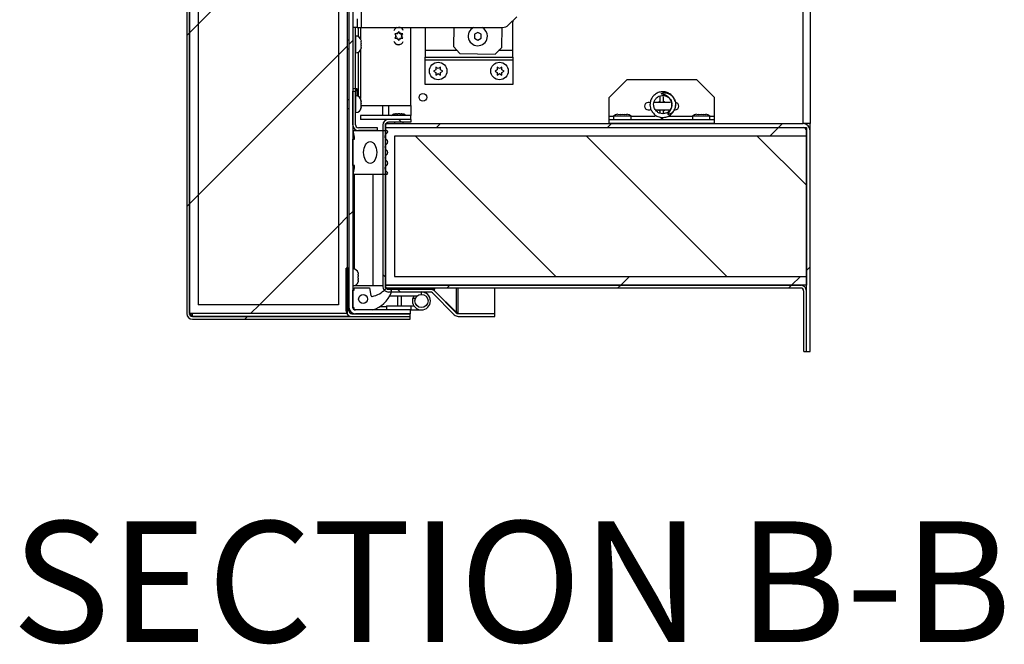
# Model space of a CAD drawing. Units: inches. Extents: x 0.1 to 10.8, y 0.2 to 8.4.
# Drawn here: x 4.8 to 5.8, y 5 to 5.7 of the extents above; entities that cross this region are included whole.
import ezdxf

# ---------------------------------------------------------------- set-up
doc = ezdxf.new("R2010")
doc.units = ezdxf.units.IN
doc.header["$MEASUREMENT"] = 0
doc.layers.add('FORMAT', color=7, linetype='Continuous')
doc.styles.add('SLDTEXTSTYLE0', font='TXT', dxfattribs={"width": 0.605})

msp = doc.modelspace()

# ---------------------------------------------------------------- hatches: boundary and pattern name
at = {"linetype": 'Continuous', "lineweight": 18}
h = msp.add_hatch(dxfattribs=at)
h.set_pattern_fill('ANSI31', style=0)
edge = h.paths.add_edge_path(flags=0)
edge.add_line((5.2031, 5.3885), (4.9778, 5.3885))
edge.add_arc((4.9778, 5.3915), 0.00305, 180, 270, ccw=False)
edge.add_line((4.9747, 5.3915), (4.9747, 6.4446))
edge.add_arc((4.9778, 6.4446), 0.00305, 90, 180, ccw=False)
edge.add_line((4.9778, 6.4477), (5.1898, 6.4477))
edge.add_arc((5.1898, 6.4463), 0.00134, -90, 90, ccw=False)
edge.add_line((5.1898, 6.445), (5.1419, 6.445))
edge.add_line((5.1419, 6.445), (5.1419, 6.4422))
edge.add_line((5.1419, 6.4422), (5.1898, 6.4422))
edge.add_arc((5.1898, 6.4463), 0.00418, 270, 450)
edge.add_line((5.1898, 6.4505), (4.9778, 6.4505))
edge.add_arc((4.9778, 6.4446), 0.00589, 90, 180)
edge.add_line((4.9719, 6.4446), (4.9719, 5.3915))
edge.add_arc((4.9778, 5.3915), 0.00589, 180, 270)
edge.add_line((4.9778, 5.3857), (5.2031, 5.3857))
edge.add_line((5.2031, 5.3857), (5.2031, 5.3885))
h = msp.add_hatch(dxfattribs=at)
h.set_pattern_fill('ANSI31', style=0)
h.paths.add_polyline_path([(5.1379, 6.4446), (4.9747, 6.4446), (4.9747, 5.3916), (5.1379, 5.3916)], flags=0)
h.paths.add_polyline_path([(4.9838, 6.4355), (5.1289, 6.4355), (5.1289, 5.4007), (4.9838, 5.4007)], flags=0)
h = msp.add_hatch(dxfattribs=at)
h.set_pattern_fill('ANSI31', angle=3e-322, style=0)
edge = h.paths.add_edge_path(flags=0)
edge.add_line((5.1436, 6.4372), (5.1396, 6.4372))
edge.add_line((5.1396, 6.4372), (5.1396, 5.3983))
edge.add_arc((5.1466, 5.3983), 0.00698, 180, 270)
edge.add_line((5.1466, 5.3913), (5.2031, 5.3913))
edge.add_line((5.2031, 5.3913), (5.2031, 5.3953))
edge.add_line((5.2031, 5.3953), (5.1466, 5.3953))
edge.add_arc((5.1466, 5.3983), 0.00305, 180, 270, ccw=False)
edge.add_line((5.1436, 5.3983), (5.1436, 6.4372))
h = msp.add_hatch(dxfattribs=at)
h.set_pattern_fill('ANSI31', style=0)
h.paths.add_polyline_path([(5.1289, 6.4355), (4.9838, 6.4355), (4.9838, 5.4007), (5.1289, 5.4007)], flags=0)
h = msp.add_hatch(dxfattribs=at)
h.set_pattern_fill('ANSI31', angle=90, style=0)
edge = h.paths.add_edge_path(flags=0)
edge.add_line((5.1495, 5.5809), (5.1691, 5.5809))
edge.add_line((5.1691, 5.5809), (5.1691, 5.5837))
edge.add_line((5.1691, 5.5837), (5.1495, 5.5837))
edge.add_arc((5.1495, 5.5868), 0.00305, 180, 270, ccw=False)
edge.add_line((5.1464, 5.5868), (5.1464, 5.6217))
edge.add_line((5.1464, 5.6217), (5.1436, 5.6217))
edge.add_line((5.1436, 5.6217), (5.1436, 5.5868))
edge.add_arc((5.1495, 5.5868), 0.00589, 180, 270)
h = msp.add_hatch(dxfattribs=at)
h.set_pattern_fill('ANSI32', style=0)
edge = h.paths.add_edge_path(flags=0)
edge.add_spline(control_points=[(5.4697, 5.5977), (5.4697, 5.5977), (5.4698, 5.5977), (5.4698, 5.5977), (5.4698, 5.5976), (5.4699, 5.5976), (5.4699, 5.5976), (5.47, 5.5976), (5.4701, 5.5976), (5.4702, 5.5976), (5.4704, 5.5975), (5.4707, 5.5976), (5.4709, 5.5977), (5.4716, 5.5978), (5.4722, 5.5982), (5.4728, 5.5985), (5.4737, 5.5991), (5.4745, 5.5999), (5.4751, 5.6007), (5.4758, 5.6016), (5.4763, 5.6025), (5.4767, 5.6036), (5.4772, 5.6048), (5.4775, 5.6061), (5.4776, 5.6073), (5.4776, 5.608), (5.4776, 5.6087), (5.4775, 5.6093), (5.4773, 5.6106), (5.477, 5.612), (5.4764, 5.6132), (5.4758, 5.6144), (5.475, 5.6156), (5.474, 5.6165), (5.4731, 5.6175), (5.4719, 5.6183), (5.4707, 5.6189), (5.4695, 5.6195), (5.4682, 5.6198), (5.4669, 5.6199), (5.4662, 5.62), (5.4655, 5.6199), (5.4647, 5.6198), (5.4644, 5.6198), (5.464, 5.6197), (5.4637, 5.6196), (5.4635, 5.6195), (5.4634, 5.6194), (5.4632, 5.6193), (5.4631, 5.6193), (5.4631, 5.6193), (5.463, 5.6192), (5.463, 5.6192), (5.4629, 5.6191), (5.4629, 5.6191), (5.4629, 5.6191), (5.4629, 5.619), (5.4629, 5.619), (5.4629, 5.619), (5.4629, 5.619), (5.4629, 5.6189), (5.4629, 5.6189), (5.4629, 5.6189), (5.4629, 5.6189), (5.4629, 5.6189), (5.4629, 5.6188), (5.4629, 5.6188), (5.463, 5.6188), (5.463, 5.6187), (5.4631, 5.6187), (5.4632, 5.6186), (5.4634, 5.6186), (5.4636, 5.6185), (5.4638, 5.6185), (5.464, 5.6184), (5.4641, 5.6184), (5.4649, 5.6182), (5.4656, 5.618), (5.4663, 5.6177), (5.4677, 5.6172), (5.4689, 5.6165), (5.47, 5.6156), (5.4711, 5.6147), (5.472, 5.6136), (5.4726, 5.6124), (5.4732, 5.6113), (5.4736, 5.6101), (5.4737, 5.6089), (5.4739, 5.6077), (5.4738, 5.6065), (5.4736, 5.6053), (5.4734, 5.6041), (5.4729, 5.603), (5.4723, 5.6019), (5.4719, 5.6012), (5.4715, 5.6005), (5.471, 5.5999), (5.4708, 5.5996), (5.4706, 5.5994), (5.4704, 5.5992), (5.4703, 5.599), (5.4702, 5.5989), (5.4701, 5.5987), (5.47, 5.5986), (5.47, 5.5985), (5.4699, 5.5984), (5.4698, 5.5983), (5.4698, 5.5982), (5.4697, 5.5981), (5.4697, 5.5981), (5.4697, 5.598), (5.4697, 5.598), (5.4697, 5.5979), (5.4697, 5.5979), (5.4697, 5.5978), (5.4697, 5.5978), (5.4697, 5.5978), (5.4697, 5.5978), (5.4697, 5.5977), (5.4697, 5.5977), (5.4697, 5.5977)], knot_values=[0, 0, 0, 0, 0.000071, 0.000071, 0.000071, 0.000166, 0.000166, 0.000166, 0.000346, 0.000346, 0.000346, 0.000895, 0.000895, 0.000895, 0.002385, 0.002385, 0.002385, 0.004667, 0.004667, 0.004667, 0.007006, 0.007006, 0.007006, 0.00979, 0.00979, 0.00979, 0.011196, 0.011196, 0.011196, 0.014066, 0.014066, 0.014066, 0.017024, 0.017024, 0.017024, 0.019981, 0.019981, 0.019981, 0.022815, 0.022815, 0.022815, 0.024349, 0.024349, 0.024349, 0.02511, 0.02511, 0.02511, 0.02549, 0.02549, 0.02549, 0.02568, 0.02568, 0.02568, 0.025758, 0.025758, 0.025758, 0.025837, 0.025837, 0.025837, 0.025884, 0.025884, 0.025884, 0.02593, 0.02593, 0.02593, 0.02599, 0.02599, 0.02599, 0.0261, 0.0261, 0.0261, 0.026509, 0.026509, 0.026509, 0.02691, 0.02691, 0.02691, 0.028519, 0.028519, 0.028519, 0.031609, 0.031609, 0.031609, 0.034581, 0.034581, 0.034581, 0.037217, 0.037217, 0.037217, 0.039743, 0.039743, 0.039743, 0.042363, 0.042363, 0.042363, 0.044118, 0.044118, 0.044118, 0.044728, 0.044728, 0.044728, 0.045121, 0.045121, 0.045121, 0.045382, 0.045382, 0.045382, 0.04561, 0.04561, 0.04561, 0.045746, 0.045746, 0.045746, 0.045831, 0.045831, 0.045831, 0.045897, 0.045897, 0.045897, 0.045919, 0.045919, 0.045919, 0.045919], weights=[1, 1, 1, 1, 1, 1, 1, 1, 1, 1, 1, 1, 1, 1, 1, 1, 1, 1, 1, 1, 1, 1, 1, 1, 1, 1, 1, 1, 1, 1, 1, 1, 1, 1, 1, 1, 1, 1, 1, 1, 1, 1, 1, 1, 1, 1, 1, 1, 1, 1, 1, 1, 1, 1, 1, 1, 1, 1, 1, 1, 1, 1, 1, 1, 1, 1, 1, 1, 1, 1, 1, 1, 1, 1, 1, 1, 1, 1, 1, 1, 1, 1, 1, 1, 1, 1, 1, 1, 1, 1, 1, 1, 1, 1, 1, 1, 1, 1, 1, 1, 1, 1, 1, 1, 1, 1, 1, 1, 1, 1, 1, 1, 1, 1, 1, 1, 1, 1, 1, 1, 1], degree=3, periodic=0)
h = msp.add_hatch(dxfattribs=at)
h.set_pattern_fill('ANSI31', style=0)
h.paths.add_polyline_path([(5.2038, 5.5923), (5.2038, 5.5963), (5.1517, 5.5963), (5.1517, 5.5923)], flags=0)
h = msp.add_hatch(dxfattribs=at)
h.set_pattern_fill('ANSI31', angle=90, style=0)
edge = h.paths.add_edge_path(flags=0)
edge.add_line((5.1807, 5.5895), (5.2038, 5.5895))
edge.add_line((5.2038, 5.5895), (5.2038, 5.5923))
edge.add_line((5.2038, 5.5923), (5.1807, 5.5923))
edge.add_arc((5.1807, 5.5864), 0.00589, 90, 180)
edge.add_line((5.1748, 5.5864), (5.1748, 5.4197))
edge.add_arc((5.1807, 5.4197), 0.00589, 180, 270)
edge.add_line((5.1807, 5.4139), (5.2239, 5.4139))
edge.add_arc((5.2239, 5.4108), 0.00305, 45, 90, ccw=False)
edge.add_line((5.226, 5.413), (5.2487, 5.3903))
edge.add_arc((5.2528, 5.3945), 0.00589, 225, 270)
edge.add_line((5.2528, 5.3886), (5.2905, 5.3886))
edge.add_line((5.2905, 5.3886), (5.2905, 5.3915))
edge.add_line((5.2905, 5.3915), (5.2528, 5.3915))
edge.add_arc((5.2528, 5.3945), 0.00305, 225, 270, ccw=False)
edge.add_line((5.2507, 5.3924), (5.2281, 5.415))
edge.add_arc((5.2239, 5.4108), 0.00589, 45, 90)
edge.add_line((5.2239, 5.4167), (5.1807, 5.4167))
edge.add_arc((5.1807, 5.4197), 0.00305, 180, 270, ccw=False)
edge.add_line((5.1776, 5.4197), (5.1776, 5.5864))
edge.add_arc((5.1807, 5.5864), 0.00305, 90, 180, ccw=False)
h = msp.add_hatch(dxfattribs=at)
h.set_pattern_fill('ANSI32', angle=90, style=0)
h.paths.add_polyline_path([(5.5177, 5.588), (5.5177, 5.5918), (5.4089, 5.5918), (5.4089, 5.588)], flags=0)
h = msp.add_hatch(dxfattribs=at)
h.set_pattern_fill('ANSI31', style=0)
edge = h.paths.add_edge_path(flags=0)
edge.add_line((5.1776, 5.588), (5.1776, 5.584))
edge.add_line((5.1776, 5.584), (5.6094, 5.584))
edge.add_arc((5.6094, 5.5806), 0.00348, 0, 90, ccw=False)
edge.add_line((5.6129, 5.5806), (5.6129, 5.3522))
edge.add_line((5.6129, 5.3522), (5.6168, 5.3522))
edge.add_line((5.6168, 5.3522), (5.6168, 5.5806))
edge.add_arc((5.6094, 5.5806), 0.00741, 0, 90)
edge.add_line((5.6094, 5.588), (5.1776, 5.588))
h = msp.add_hatch(dxfattribs=at)
h.set_pattern_fill('ANSI34', style=0)
h.paths.add_polyline_path([(5.6129, 5.575), (5.6129, 5.584), (5.1776, 5.584), (5.1776, 5.4208), (5.6129, 5.4208), (5.6129, 5.4299), (5.1867, 5.4299), (5.1867, 5.575)], flags=0)
h = msp.add_hatch(dxfattribs=at)
h.set_pattern_fill('ANSI34', style=0)
edge = h.paths.add_edge_path(flags=0)
edge.add_line((5.1784, 5.5809), (5.1441, 5.5809))
edge.add_line((5.1441, 5.5809), (5.1453, 5.5741))
edge.add_line((5.1453, 5.5741), (5.1453, 5.5718))
edge.add_line((5.1453, 5.5718), (5.1436, 5.5718))
edge.add_line((5.1436, 5.5718), (5.1436, 5.5446))
edge.add_line((5.1436, 5.5446), (5.1453, 5.5446))
edge.add_line((5.1453, 5.5446), (5.1453, 5.5423))
edge.add_line((5.1453, 5.5423), (5.1441, 5.5355))
edge.add_line((5.1441, 5.5355), (5.1784, 5.5355))
edge.add_arc((5.1784, 5.537), 0.00143, 270, 423.5027)
edge.add_arc((5.1807, 5.5417), 0.00383, 124.367, 243.5027, ccw=False)
edge.add_arc((5.177, 5.5472), 0.00286, 304.367, 415.5393)
edge.add_arc((5.1808, 5.5527), 0.00383, 124.4607, 235.5393, ccw=False)
edge.add_arc((5.177, 5.5582), 0.00286, 304.4607, 415.5393)
edge.add_arc((5.1808, 5.5637), 0.00383, 124.4607, 235.5393, ccw=False)
edge.add_arc((5.177, 5.5692), 0.00286, 304.4607, 415.633)
edge.add_arc((5.1807, 5.5747), 0.00383, 116.4973, 235.633, ccw=False)
edge.add_arc((5.1784, 5.5795), 0.00143, 296.4973, 450)
edge = h.paths.add_edge_path(flags=0)
edge.add_ellipse((5.1617, 5.5582), major_axis=(0, -0.0113), ratio=0.6, start_angle=360, end_angle=360, ccw=False)
h = msp.add_hatch(dxfattribs=at)
h.set_pattern_fill('ANSI31', angle=90, style=0)
h.paths.add_polyline_path([(5.1867, 5.4299), (5.6129, 5.4299), (5.6129, 5.575), (5.1867, 5.575)], flags=0)
h = msp.add_hatch(dxfattribs=at)
h.set_pattern_fill('ANSI31', angle=90, style=0)
edge = h.paths.add_edge_path(flags=0)
edge.add_line((5.1396, 5.3944), (5.1396, 5.4384))
edge.add_line((5.1396, 5.4384), (5.1368, 5.4384))
edge.add_line((5.1368, 5.4384), (5.1368, 5.3944))
edge.add_arc((5.1427, 5.3944), 0.00589, 180, 270)
edge.add_line((5.1427, 5.3885), (5.2031, 5.3885))
edge.add_line((5.2031, 5.3885), (5.2031, 5.3913))
edge.add_line((5.2031, 5.3913), (5.1427, 5.3913))
edge.add_arc((5.1427, 5.3944), 0.00305, 180, 270, ccw=False)
h = msp.add_hatch(dxfattribs=at)
h.set_pattern_fill('ANSI31', angle=3e-322, style=0)
edge = h.paths.add_edge_path(flags=0)
edge.add_line((5.1776, 5.4208), (5.1776, 5.418))
edge.add_line((5.1776, 5.418), (5.607, 5.418))
edge.add_arc((5.607, 5.4149), 0.00305, 0, 90, ccw=False)
edge.add_line((5.6101, 5.4149), (5.6101, 5.3522))
edge.add_line((5.6101, 5.3522), (5.6129, 5.3522))
edge.add_line((5.6129, 5.3522), (5.6129, 5.4149))
edge.add_arc((5.607, 5.4149), 0.00589, 0, 90)
edge.add_line((5.607, 5.4208), (5.1776, 5.4208))
h = msp.add_hatch(dxfattribs=at)
h.set_pattern_fill('ANSI34', angle=90, style=0)
edge = h.paths.add_edge_path(flags=0)
edge.add_line((5.1452, 5.418), (5.1452, 5.4157))
edge.add_line((5.1452, 5.4157), (5.1436, 5.4157))
edge.add_line((5.1436, 5.4157), (5.1436, 5.3975))
edge.add_line((5.1436, 5.3975), (5.1452, 5.3975))
edge.add_line((5.1452, 5.3975), (5.1452, 5.3953))
edge.add_line((5.1452, 5.3953), (5.1645, 5.3953))
edge.add_arc((5.1542, 5.4253), 0.0317, 288.7956, 336.958)
edge.add_arc((5.1801, 5.4143), 0.00363, 336.958, 495.5856)
edge.add_arc((5.1579, 5.4361), 0.0275, 282.4623, 315.5856, ccw=False)
edge.add_arc((5.1635, 5.4104), 0.00113, 190, 282.4623, ccw=False)
edge.add_line((5.1624, 5.4102), (5.1611, 5.418))
edge.add_line((5.1611, 5.418), (5.1452, 5.418))
edge = h.paths.add_edge_path(flags=0)
edge.add_arc((5.1543, 5.4066), 0.00453, 0, 360)

# ---------------------------------------------------------------- linework, layer by layer
at = {"color": 7, "linetype": 'Continuous', "lineweight": 25}
for p, q in [((5.6094, 5.588), (5.6094, 7.329)), ((5.6168, 7.329), (5.6168, 5.588)), ((4.9719, 6.4446), (4.9719, 5.3915)), ((4.9747, 5.3916), (4.9747, 6.4446)), ((4.9747, 6.4446), (4.9747, 5.3915)), ((5.1379, 6.4446), (5.1379, 5.3916)), ((5.1396, 6.4372), (5.1396, 5.3983)), ((5.1436, 6.4372), (5.1436, 5.3983)), ((4.9838, 6.4355), (4.9838, 5.4007)), ((5.1289, 6.4355), (5.1289, 5.4007)), ((5.1527, 5.6875), (5.1527, 6.1227)), ((5.1483, 5.6965), (5.1483, 5.6875)), ((5.3049, 5.6901), (5.3132, 5.6984)), ((5.3093, 5.6945), (5.3093, 5.6934)), ((5.3093, 5.6636), (5.3093, 5.6934)), ((5.1483, 5.6875), (5.1436, 5.6875)), ((5.1464, 5.6245), (5.1464, 5.6875)), ((5.1483, 5.6875), (5.1527, 5.6875)), ((5.1517, 5.6875), (5.1517, 5.6756)), ((5.1527, 5.6875), (5.2985, 5.6875)), ((5.1912, 5.6834), (5.1904, 5.682)), ((5.192, 5.682), (5.1912, 5.6834)), ((5.2038, 5.6069), (5.2038, 5.6875)), ((5.2186, 5.6875), (5.2186, 5.6636)), ((5.2482, 5.6875), (5.2478, 5.6677)), ((5.2978, 5.6667), (5.2982, 5.6875)), ((5.1396, 5.6744), (5.1379, 5.6744)), ((5.1469, 5.6786), (5.1464, 5.6786)), ((5.152, 5.6746), (5.1522, 5.6732)), ((5.1522, 5.6722), (5.1522, 5.6732)), ((5.1871, 5.681), (5.188, 5.6796)), ((5.188, 5.6777), (5.1871, 5.6763)), ((5.1885, 5.6787), (5.188, 5.6796)), ((5.1885, 5.6787), (5.188, 5.6777)), ((5.1899, 5.681), (5.1888, 5.681)), ((5.1899, 5.6763), (5.1888, 5.6763)), ((5.1899, 5.681), (5.1904, 5.682)), ((5.1899, 5.6763), (5.1904, 5.6754)), ((5.1904, 5.6754), (5.1912, 5.6739)), ((5.1912, 5.6739), (5.192, 5.6754)), ((5.1926, 5.681), (5.192, 5.682)), ((5.1926, 5.6763), (5.192, 5.6754)), ((5.1926, 5.681), (5.1937, 5.681)), ((5.1926, 5.6763), (5.1937, 5.6763)), ((5.1939, 5.6787), (5.1945, 5.6796)), ((5.1939, 5.6787), (5.1945, 5.6777)), ((5.1945, 5.6796), (5.1953, 5.681)), ((5.1953, 5.6763), (5.1945, 5.6777)), ((5.273, 5.6824), (5.2696, 5.6804)), ((5.2696, 5.6804), (5.2696, 5.6765)), ((5.2696, 5.6765), (5.273, 5.6745)), ((5.2764, 5.6804), (5.273, 5.6824)), ((5.273, 5.6745), (5.2764, 5.6765)), ((5.2764, 5.6765), (5.2764, 5.6804)), ((5.1379, 5.6653), (5.1396, 5.6653)), ((5.1517, 5.6641), (5.1517, 5.6139)), ((5.152, 5.6722), (5.1522, 5.6708)), ((5.1522, 5.6689), (5.152, 5.6675)), ((5.1522, 5.6666), (5.152, 5.6651)), ((5.1522, 5.6689), (5.1522, 5.6708)), ((5.1522, 5.6666), (5.1522, 5.6675)), ((5.2186, 5.6636), (5.2186, 5.6567)), ((5.2478, 5.6677), (5.2545, 5.6607)), ((5.2908, 5.66), (5.2978, 5.6667)), ((5.3093, 5.6567), (5.3093, 5.6636)), ((5.1464, 5.6612), (5.1469, 5.6612)), ((5.2186, 5.6567), (5.3093, 5.6567)), ((5.2186, 5.6537), (5.2186, 5.6567)), ((5.3093, 5.6537), (5.2186, 5.6537)), ((5.2186, 5.6286), (5.2186, 5.6537)), ((5.2545, 5.6607), (5.2908, 5.66)), ((5.3093, 5.6567), (5.3093, 5.6537)), ((5.3093, 5.6537), (5.3093, 5.6286)), ((5.2297, 5.6437), (5.2273, 5.6424)), ((5.2273, 5.6424), (5.2297, 5.641)), ((5.232, 5.6451), (5.2297, 5.6465)), ((5.2344, 5.6465), (5.232, 5.6451)), ((5.2367, 5.6424), (5.2344, 5.6437)), ((5.2344, 5.641), (5.2367, 5.6424)), ((5.2931, 5.6437), (5.2908, 5.6424)), ((5.2908, 5.6424), (5.2931, 5.641)), ((5.2955, 5.6451), (5.2931, 5.6465)), ((5.2979, 5.6465), (5.2955, 5.6451)), ((5.3002, 5.6424), (5.2979, 5.6437)), ((5.2979, 5.641), (5.3002, 5.6424)), ((5.2297, 5.6383), (5.232, 5.6397)), ((5.232, 5.6397), (5.2344, 5.6383)), ((5.2931, 5.6383), (5.2955, 5.6397)), ((5.2955, 5.6397), (5.2979, 5.6383)), ((5.427, 5.6333), (5.4089, 5.6152)), ((5.4995, 5.6333), (5.427, 5.6333)), ((5.5177, 5.6152), (5.4995, 5.6333)), ((5.1436, 5.6245), (5.1464, 5.6245)), ((5.1436, 5.5868), (5.1436, 5.6217)), ((5.1436, 5.6217), (5.1464, 5.6217)), ((5.1441, 5.6217), (5.1441, 5.6245)), ((5.1464, 5.6245), (5.1464, 5.6217)), ((5.1464, 5.6245), (5.1479, 5.6245)), ((5.1464, 5.5868), (5.1464, 5.6217)), ((5.1479, 5.6245), (5.1479, 5.6167)), ((5.3093, 5.6286), (5.2186, 5.6286)), ((5.1396, 5.6126), (5.1379, 5.6126)), ((5.1469, 5.6168), (5.1464, 5.6168)), ((5.1522, 5.6113), (5.152, 5.612)), ((5.152, 5.612), (5.1522, 5.6104)), ((5.1522, 5.6113), (5.1522, 5.6115)), ((5.4089, 5.5954), (5.4089, 5.6152)), ((5.5177, 5.5954), (5.5177, 5.6152)), ((5.1379, 5.6035), (5.1396, 5.6035)), ((5.152, 5.6078), (5.1522, 5.6071)), ((5.1522, 5.6055), (5.152, 5.6039)), ((5.1522, 5.6108), (5.1522, 5.6113)), ((5.1522, 5.6104), (5.1522, 5.6107)), ((5.1522, 5.6087), (5.1522, 5.6104)), ((5.1522, 5.6055), (5.1522, 5.6071)), ((5.1522, 5.6069), (5.2038, 5.6069)), ((5.1691, 5.6064), (5.1522, 5.6064)), ((5.1522, 5.6054), (5.1522, 5.6048)), ((5.1522, 5.6047), (5.1522, 5.6048)), ((5.1691, 5.6069), (5.1691, 5.6064)), ((5.1748, 5.5964), (5.1748, 5.6069)), ((5.2038, 5.6069), (5.2038, 5.5963)), ((5.4506, 5.6099), (5.4493, 5.6099)), ((5.4493, 5.6023), (5.4508, 5.6023)), ((5.451, 5.6023), (5.4512, 5.6023)), ((5.4724, 5.6099), (5.455, 5.6099)), ((5.4565, 5.6023), (5.472, 5.6023)), ((5.4613, 5.6102), (5.4608, 5.6099)), ((5.4608, 5.6023), (5.4613, 5.602)), ((5.4657, 5.6099), (5.4652, 5.6102)), ((5.4652, 5.602), (5.4657, 5.6023)), ((5.4736, 5.6087), (5.4737, 5.6077)), ((5.4763, 5.6023), (5.4772, 5.6023)), ((5.1464, 5.5994), (5.1469, 5.5994)), ((5.1517, 5.5963), (5.1517, 5.5923)), ((5.2038, 5.5963), (5.1517, 5.5963)), ((5.2038, 5.5923), (5.1517, 5.5923)), ((5.2038, 5.5923), (5.1807, 5.5923)), ((5.1865, 5.598), (5.1879, 5.5981)), ((5.1889, 5.5981), (5.1879, 5.5981)), ((5.1889, 5.598), (5.1903, 5.5981)), ((5.1922, 5.5981), (5.1903, 5.5981)), ((5.1922, 5.5981), (5.1936, 5.598)), ((5.1945, 5.5981), (5.1936, 5.5981)), ((5.1945, 5.5981), (5.1959, 5.598)), ((5.2038, 5.5923), (5.2038, 5.5963)), ((5.2038, 5.5923), (5.2038, 5.5895)), ((5.4089, 5.5918), (5.4089, 5.5954)), ((5.4089, 5.588), (5.4089, 5.5918)), ((5.5177, 5.5918), (5.4089, 5.5918)), ((5.4134, 5.5958), (5.4134, 5.5918)), ((5.4315, 5.5958), (5.4134, 5.5958)), ((5.4177, 5.5976), (5.4201, 5.5979)), ((5.4201, 5.5976), (5.4225, 5.5979)), ((5.4225, 5.5979), (5.4248, 5.5976)), ((5.4248, 5.5979), (5.4272, 5.5976)), ((5.4315, 5.5918), (5.4315, 5.5958)), ((5.495, 5.5958), (5.495, 5.5918)), ((5.5131, 5.5958), (5.495, 5.5958)), ((5.4994, 5.5976), (5.5017, 5.5979)), ((5.5017, 5.5976), (5.5041, 5.5979)), ((5.5041, 5.5979), (5.5064, 5.5976)), ((5.5064, 5.5979), (5.5088, 5.5976)), ((5.5131, 5.5918), (5.5131, 5.5958)), ((5.5177, 5.5918), (5.5177, 5.5954)), ((5.5177, 5.588), (5.5177, 5.5918)), ((5.1441, 5.5809), (5.1441, 5.5842)), ((5.1691, 5.5837), (5.1495, 5.5837)), ((5.1691, 5.5809), (5.1691, 5.5837)), ((5.1748, 5.5864), (5.1748, 5.4197)), ((5.1776, 5.584), (5.1776, 5.588)), ((5.1776, 5.588), (5.6094, 5.588)), ((5.1776, 5.5864), (5.1776, 5.4197)), ((5.1776, 5.4208), (5.1776, 5.584)), ((5.1776, 5.584), (5.6129, 5.584)), ((5.1776, 5.584), (5.6094, 5.584)), ((5.1798, 5.588), (5.1798, 5.5894)), ((5.2038, 5.5895), (5.1807, 5.5895)), ((5.1867, 5.5895), (5.1867, 5.588)), ((5.1958, 5.588), (5.1958, 5.5895)), ((5.5177, 5.588), (5.4089, 5.588)), ((5.6168, 5.588), (5.6094, 5.588)), ((5.6129, 5.588), (5.6129, 5.5871)), ((5.6129, 5.584), (5.6129, 5.575)), ((5.6168, 5.5806), (5.6168, 5.588)), ((5.1436, 5.5446), (5.1436, 5.5718)), ((5.1436, 5.5718), (5.1453, 5.5718)), ((5.1453, 5.5741), (5.1441, 5.5809)), ((5.1441, 5.5809), (5.1784, 5.5809)), ((5.1453, 5.5718), (5.1453, 5.5741)), ((5.1691, 5.5809), (5.1495, 5.5809)), ((5.1867, 5.575), (5.1867, 5.4299)), ((5.6129, 5.575), (5.1867, 5.575)), ((5.6129, 5.3522), (5.6129, 5.5806)), ((5.6129, 5.575), (5.6129, 5.4299)), ((5.6168, 5.3522), (5.6168, 5.5806)), ((5.1453, 5.5446), (5.1436, 5.5446)), ((5.1441, 5.5355), (5.1441, 5.5446)), ((5.1441, 5.5355), (5.1453, 5.5423)), ((5.1453, 5.5423), (5.1453, 5.5446)), ((5.1784, 5.5355), (5.1441, 5.5355)), ((5.1452, 5.5355), (5.1452, 5.4376)), ((5.1645, 5.5355), (5.1645, 5.4204)), ((5.1368, 5.3944), (5.1368, 5.4384)), ((5.1396, 5.4384), (5.1368, 5.4384)), ((5.1396, 5.3944), (5.1396, 5.4384)), ((5.1441, 5.4377), (5.1436, 5.4377)), ((5.1492, 5.4337), (5.1494, 5.4323)), ((5.1492, 5.4314), (5.1494, 5.43)), ((5.1494, 5.4314), (5.1494, 5.4323)), ((5.1494, 5.4281), (5.1494, 5.43)), ((5.1867, 5.4299), (5.6129, 5.4299)), ((5.6129, 5.4299), (5.6129, 5.4208)), ((5.1436, 5.4203), (5.1441, 5.4203)), ((5.1452, 5.4204), (5.1447, 5.4204)), ((5.1645, 5.4204), (5.1452, 5.4204)), ((5.1452, 5.4204), (5.1452, 5.4204)), ((5.1494, 5.4281), (5.1492, 5.4267)), ((5.1494, 5.4257), (5.1492, 5.4243)), ((5.1494, 5.4257), (5.1494, 5.4267)), ((5.1748, 5.4204), (5.1645, 5.4204)), ((5.6129, 5.4208), (5.1776, 5.4208)), ((5.1776, 5.4208), (5.607, 5.4208)), ((5.1776, 5.418), (5.1776, 5.4208)), ((5.1776, 5.4198), (5.1776, 5.4198)), ((5.6101, 5.42), (5.6101, 5.4208)), ((5.1436, 5.3975), (5.1436, 5.4157)), ((5.1436, 5.4157), (5.1452, 5.4157)), ((5.1452, 5.418), (5.1611, 5.418)), ((5.1452, 5.4157), (5.1452, 5.418)), ((5.1611, 5.418), (5.1624, 5.4102)), ((5.1776, 5.418), (5.607, 5.418)), ((5.1807, 5.4179), (5.1807, 5.418)), ((5.1807, 5.4167), (5.2239, 5.4167)), ((5.1807, 5.4139), (5.2239, 5.4139)), ((5.21, 5.4095), (5.1818, 5.4095)), ((5.194, 5.3996), (5.194, 5.4095)), ((5.2239, 5.4167), (5.2281, 5.4167)), ((5.226, 5.4167), (5.226, 5.4163)), ((5.2487, 5.3903), (5.226, 5.413)), ((5.2281, 5.4152), (5.2278, 5.4152)), ((5.2281, 5.4152), (5.2281, 5.4167)), ((5.2507, 5.3929), (5.2281, 5.4152)), ((5.2507, 5.3924), (5.2281, 5.415)), ((5.2905, 5.3916), (5.2905, 5.418)), ((5.6101, 5.3522), (5.6101, 5.4149)), ((5.6129, 5.3522), (5.6129, 5.4149)), ((5.1289, 5.4007), (4.9838, 5.4007)), ((5.1784, 5.3986), (5.1713, 5.3986)), ((5.1784, 5.3996), (5.1784, 5.3953)), ((5.1784, 5.3996), (5.2039, 5.3996)), ((5.2039, 5.3996), (5.2039, 5.3953)), ((5.2039, 5.3996), (5.2068, 5.3996)), ((5.2054, 5.4073), (5.2054, 5.4046)), ((5.2085, 5.4073), (5.2054, 5.4073)), ((5.2058, 5.4018), (5.2054, 5.4018)), ((5.1379, 5.3916), (4.9747, 5.3916)), ((4.9766, 5.389), (4.9778, 5.3888)), ((4.9778, 5.3888), (5.141, 5.3888)), ((4.9778, 5.3885), (5.2031, 5.3885)), ((5.1427, 5.3913), (5.2031, 5.3913)), ((5.1427, 5.3885), (5.2031, 5.3885)), ((5.1452, 5.3975), (5.1436, 5.3975)), ((5.1452, 5.3953), (5.1452, 5.3975)), ((5.1645, 5.3953), (5.1452, 5.3953)), ((5.2031, 5.3953), (5.1466, 5.3953)), ((5.2031, 5.3913), (5.1466, 5.3913)), ((5.2031, 5.3953), (5.2031, 5.3913)), ((5.2031, 5.3953), (5.2039, 5.3953)), ((5.2031, 5.3885), (5.2031, 5.3913)), ((5.2031, 5.3857), (5.2031, 5.3885)), ((5.2039, 5.3953), (5.2147, 5.3953)), ((5.2507, 5.3929), (5.2502, 5.3929)), ((5.2507, 5.3929), (5.2528, 5.3929)), ((5.2528, 5.3916), (5.2528, 5.3929)), ((5.2528, 5.3916), (5.2905, 5.3916)), ((5.2528, 5.3915), (5.2905, 5.3915)), ((5.2528, 5.3886), (5.2905, 5.3886)), ((5.2905, 5.3886), (5.2905, 5.3915)), ((4.9778, 5.3857), (5.2031, 5.3857)), ((5.6101, 5.3522), (5.6129, 5.3522)), ((5.6129, 5.3522), (5.6168, 5.3522))]:
    msp.add_line(p, q, dxfattribs=at)
at = {"color": 8, "linetype": 'Continuous', "lineweight": 25}
for p, q in [((5.3093, 5.6934), (5.3082, 5.6934)), ((5.1495, 5.6779), (5.1495, 5.6875)), ((5.1469, 5.6699), (5.1469, 5.6786)), ((5.1469, 5.6612), (5.1469, 5.6699)), ((5.2518, 5.6636), (5.2186, 5.6636)), ((5.3093, 5.6636), (5.2945, 5.6636)), ((5.1495, 5.6161), (5.1495, 5.6618)), ((5.1469, 5.6033), (5.1469, 5.6168)), ((5.1469, 5.5994), (5.1469, 5.6033)), ((5.1807, 5.6069), (5.1807, 5.5963)), ((5.1784, 5.5919), (5.1784, 5.5923)), ((5.4134, 5.5954), (5.4089, 5.5954)), ((5.4565, 5.5954), (5.4315, 5.5954)), ((5.495, 5.5954), (5.4705, 5.5954)), ((5.5177, 5.5954), (5.5131, 5.5954)), ((5.1784, 5.588), (5.1784, 5.5885)), ((5.1441, 5.429), (5.1441, 5.4377)), ((5.1441, 5.4203), (5.1441, 5.429)), ((5.1898, 5.4095), (5.1898, 5.3996)), ((5.2147, 5.4114), (5.2147, 5.4139)), ((5.2239, 5.4167), (5.2239, 5.418)), ((5.2281, 5.418), (5.2281, 5.4167)), ((5.2507, 5.418), (5.2507, 5.3929)), ((5.2528, 5.3929), (5.2528, 5.418)), ((4.9778, 5.3888), (4.9778, 5.3916))]:
    msp.add_line(p, q, dxfattribs=at)
at = {"color": 7, "linetype": 'Continuous', "lineweight": 25, "flags": 128}
for points in [[(5.4613, 5.6108), (5.4612, 5.6108), (5.4599, 5.6099)], [(5.4599, 5.6023), (5.4612, 5.6014), (5.4613, 5.6014)], [(5.4666, 5.6099), (5.466, 5.6104), (5.4651, 5.6108)], [(5.4652, 5.6014), (5.466, 5.6018), (5.4666, 5.6023)], [(5.4635, 5.5931), (5.4635, 5.5933), (5.4635, 5.5933)], [(5.4643, 5.5933), (5.4642, 5.5933), (5.4635, 5.5931)], [(5.2068, 5.4095), (5.2064, 5.4088), (5.2058, 5.4073)]]:
    msp.add_lwpolyline(points, dxfattribs=at)
at = {"color": 7, "linetype": 'Continuous', "lineweight": 25}
for centre, radius in [((5.232, 5.6424), 0.00907), ((5.2955, 5.6424), 0.00907), ((5.2162, 5.6152), 0.00395), ((5.1543, 5.4066), 0.00453), ((5.2147, 5.4046), 0.0068)]:
    msp.add_circle(centre, radius, dxfattribs=at)
for centre, radius, start, end in [((5.1911, 5.6826), 0.0051, 109.4396, 162.4235), ((5.1912, 5.6787), 0.00871, 72.9004, 110.7445), ((5.1911, 5.6826), 0.0051, 21.2213, 70.5604), ((5.273, 5.6785), 0.00997, 115.8465, 0), ((5.273, 5.6785), 0.00997, 0, 64.1535), ((5.2985, 5.6965), 0.00907, 270, 315), ((5.1469, 5.6733), 0.0053, 14.0602, 90), ((5.1911, 5.6747), 0.0051, 197.5765, 338.7787), ((5.1912, 5.6787), 0.0034, 163.8538, 196.1462), ((5.1912, 5.6787), 0.0034, 103.8538, 136.1462), ((5.1912, 5.6787), 0.0034, 223.8538, 256.1462), ((5.1912, 5.6787), 0.0034, 43.8538, 76.1462), ((5.1912, 5.6787), 0.0034, 283.8538, 316.1462), ((5.1912, 5.6787), 0.0034, 343.8538, 16.1462), ((5.1469, 5.6665), 0.0053, 270, 345.769), ((5.1912, 5.6787), 0.00871, 249.2555, 287.0996), ((5.1469, 5.6115), 0.0053, 0, 90), ((5.1469, 5.6047), 0.0053, 270, 356.6585), ((5.4493, 5.6061), 0.00381, 90, 270), ((5.4772, 5.6061), 0.00381, 270, 90), ((5.1807, 5.5864), 0.00589, 90, 180), ((5.1878, 5.5928), 0.0053, 104.0602, 139.6707), ((5.1946, 5.5928), 0.0053, 40.3293, 75.769), ((5.4206, 5.5848), 0.0132, 102.483, 123.3985), ((5.4243, 5.5848), 0.0132, 56.6015, 77.5925), ((5.5022, 5.5848), 0.0132, 102.483, 123.3985), ((5.5059, 5.5848), 0.0132, 56.6015, 77.5925), ((5.1495, 5.5868), 0.00589, 180, 270), ((5.1495, 5.5868), 0.00305, 180, 270), ((5.1807, 5.5864), 0.00305, 90, 180), ((5.6094, 5.5806), 0.00741, 0, 90), ((5.6094, 5.5806), 0.00348, 0, 90), ((5.1807, 5.5747), 0.00383, 116.4973, 235.633), ((5.1784, 5.5795), 0.00143, 296.4973, 90), ((5.177, 5.5692), 0.00286, 304.4607, 55.633), ((5.1808, 5.5637), 0.00383, 124.4607, 235.5393), ((5.177, 5.5582), 0.00286, 304.4607, 55.5393), ((5.1808, 5.5527), 0.00383, 124.4607, 235.5393), ((5.1807, 5.5417), 0.00383, 124.367, 243.5027), ((5.177, 5.5472), 0.00286, 304.367, 55.5393), ((5.1784, 5.537), 0.00143, 270, 63.5027), ((5.1441, 5.4324), 0.0053, 14.0602, 90), ((5.1441, 5.4256), 0.0053, 270, 345.769), ((5.1807, 5.4197), 0.00589, 180, 270), ((5.1807, 5.4197), 0.00305, 180, 270), ((5.607, 5.4149), 0.00589, 0, 90), ((5.1635, 5.4104), 0.00113, 190, 282.4623), ((5.1579, 5.4361), 0.0275, 282.4623, 315.5856), ((5.1542, 5.4253), 0.0317, 288.7956, 336.958), ((5.1801, 5.4143), 0.00363, 336.958, 135.5856), ((5.2147, 5.4046), 0.00929, 180, 90), ((5.2239, 5.4108), 0.00589, 45, 90), ((5.2239, 5.4108), 0.00305, 45, 90), ((5.607, 5.4149), 0.00305, 0, 90), ((5.1466, 5.3983), 0.00698, 180, 270), ((5.1466, 5.3983), 0.00305, 180, 270), ((4.9778, 5.3915), 0.00589, 180, 270), ((4.9778, 5.3915), 0.00305, 180, 270), ((5.1427, 5.3944), 0.00589, 180, 270), ((5.1427, 5.3944), 0.00305, 180, 270), ((5.2528, 5.3945), 0.00589, 225, 270), ((5.2528, 5.3945), 0.00305, 225, 270)]:
    msp.add_arc(centre, radius, start, end, dxfattribs=at)
msp.add_ellipse((5.4634, 5.5949), major_axis=(0.00177, -0.00069), ratio=0.999418, start_param=4.403314, end_param=5.088033, dxfattribs=at)
msp.add_ellipse((5.1617, 5.5582), major_axis=(0, -0.0113), ratio=0.6, dxfattribs=at)
for points, knots in [([(5.1888, 5.681), (5.1887, 5.681), (5.1881, 5.681), (5.1876, 5.681), (5.1871, 5.681)], [0, 0, 0, 0, 0.212065, 1, 1, 1, 1]), ([(5.1871, 5.6763), (5.1876, 5.6763), (5.1881, 5.6763), (5.1887, 5.6763), (5.1888, 5.6763)], [0, 0, 0, 0, 0.787935, 1, 1, 1, 1]), ([(5.1953, 5.681), (5.1949, 5.681), (5.1943, 5.681), (5.1938, 5.681), (5.1937, 5.681)], [0, 0, 0, 0, 0.787935, 1, 1, 1, 1]), ([(5.1937, 5.6763), (5.1938, 5.6763), (5.1943, 5.6763), (5.1949, 5.6763), (5.1953, 5.6763)], [0, 0, 0, 0, 0.212065, 1, 1, 1, 1]), ([(5.1522, 5.6722), (5.1522, 5.6722), (5.1522, 5.6722), (5.1521, 5.6722), (5.152, 5.6722)], [0, 0, 0, 0, 0.212065, 1, 1, 1, 1]), ([(5.152, 5.6675), (5.1521, 5.6675), (5.1522, 5.6675), (5.1522, 5.6675), (5.1522, 5.6675)], [0, 0, 0, 0, 0.787935, 1, 1, 1, 1]), ([(5.2297, 5.6465), (5.2297, 5.646), (5.2297, 5.6451), (5.2297, 5.6442), (5.2297, 5.6437)], [0, 0, 0, 0, 0.4630154, 1, 1, 1, 1]), ([(5.2344, 5.6437), (5.2344, 5.6442), (5.2344, 5.6451), (5.2344, 5.646), (5.2344, 5.6465)], [0, 0, 0, 0, 0.5369846, 1, 1, 1, 1]), ([(5.2931, 5.6465), (5.2931, 5.646), (5.2931, 5.6451), (5.2931, 5.6442), (5.2931, 5.6437)], [0, 0, 0, 0, 0.4630154, 1, 1, 1, 1]), ([(5.2979, 5.6437), (5.2979, 5.6442), (5.2979, 5.6451), (5.2979, 5.646), (5.2979, 5.6465)], [0, 0, 0, 0, 0.536985, 1, 1, 1, 1]), ([(5.2297, 5.641), (5.2297, 5.6405), (5.2297, 5.6396), (5.2297, 5.6387), (5.2297, 5.6383)], [0, 0, 0, 0, 0.5369846, 1, 1, 1, 1]), ([(5.2344, 5.6383), (5.2344, 5.6387), (5.2344, 5.6396), (5.2344, 5.6405), (5.2344, 5.641)], [0, 0, 0, 0, 0.463015, 1, 1, 1, 1]), ([(5.2931, 5.641), (5.2931, 5.6405), (5.2931, 5.6396), (5.2931, 5.6387), (5.2931, 5.6383)], [0, 0, 0, 0, 0.5369846, 1, 1, 1, 1]), ([(5.2979, 5.6383), (5.2979, 5.6387), (5.2979, 5.6396), (5.2979, 5.6405), (5.2979, 5.641)], [0, 0, 0, 0, 0.463015, 1, 1, 1, 1]), ([(5.4771, 5.611), (5.4768, 5.6121), (5.476, 5.6145), (5.4734, 5.6176), (5.4699, 5.62), (5.4658, 5.6211), (5.4615, 5.6209), (5.4576, 5.6193), (5.4544, 5.6167), (5.4526, 5.614), (5.4517, 5.6116), (5.4512, 5.6096), (5.451, 5.6071), (5.4514, 5.6041), (5.4528, 5.6009), (5.4553, 5.5976), (5.4586, 5.5955), (5.4617, 5.5945), (5.4635, 5.5945), (5.4643, 5.5944)], [0, 0, 0, 0, 0.057893, 0.127864, 0.20043, 0.271832, 0.341, 0.413009, 0.483687, 0.54761, 0.578554, 0.611218, 0.653203, 0.704624, 0.763627, 0.831917, 0.912211, 0.955656, 1, 1, 1, 1]), ([(5.4643, 5.5982), (5.4633, 5.5983), (5.4613, 5.5985), (5.4588, 5.5999), (5.457, 5.6016), (5.4556, 5.6038), (5.4548, 5.6065), (5.4549, 5.6095), (5.456, 5.6123), (5.4578, 5.6147), (5.4603, 5.6164), (5.4633, 5.6172), (5.4663, 5.6171), (5.4691, 5.616), (5.4714, 5.6142), (5.4729, 5.6119), (5.4736, 5.6101), (5.4737, 5.6092), (5.4737, 5.6092)], [0, 0, 0, 0, 0.072539, 0.139409, 0.197287, 0.245193, 0.320643, 0.3889, 0.456641, 0.525208, 0.596365, 0.666359, 0.73413, 0.804737, 0.874035, 0.93666, 0.998858, 1, 1, 1, 1]), ([(5.4614, 5.6156), (5.4614, 5.6152), (5.4613, 5.6145), (5.4613, 5.613), (5.4613, 5.6115), (5.4613, 5.6104), (5.4613, 5.6099)], [0, 0, 0, 0, 0.233058, 0.489325, 0.792809, 1, 1, 1, 1]), ([(5.4697, 5.5977), (5.4697, 5.5977), (5.4698, 5.5976), (5.4699, 5.5976), (5.4703, 5.5975), (5.4714, 5.5977), (5.4732, 5.5986), (5.4753, 5.6006), (5.477, 5.6037), (5.4776, 5.6067), (5.4775, 5.61), (5.4766, 5.6133), (5.4742, 5.6167), (5.4709, 5.6191), (5.4675, 5.62), (5.4651, 5.6199), (5.4639, 5.6196), (5.4633, 5.6194), (5.463, 5.6192), (5.4629, 5.6191), (5.4629, 5.619), (5.4629, 5.6189), (5.4629, 5.6189), (5.4629, 5.6188), (5.4632, 5.6186), (5.4636, 5.6185), (5.4647, 5.6182), (5.467, 5.6176), (5.4702, 5.6158), (5.4728, 5.6126), (5.4739, 5.6089), (5.4738, 5.6052), (5.4726, 5.6022), (5.4713, 5.6003), (5.4705, 5.5993), (5.4701, 5.5988), (5.4699, 5.5984), (5.4697, 5.5982), (5.4697, 5.598), (5.4697, 5.5979), (5.4697, 5.5978), (5.4697, 5.5977), (5.4697, 5.5977)], [0, 0, 0, 0, 0.0015812, 0.0036998, 0.0076846, 0.0197837, 0.0522907, 0.101891, 0.1528366, 0.2132257, 0.244039, 0.3062961, 0.3704267, 0.4344717, 0.4958328, 0.5294207, 0.5461612, 0.5545338, 0.5587254, 0.5604493, 0.5621903, 0.5632127, 0.5642374, 0.5655763, 0.5680031, 0.5769536, 0.5857782, 0.6211017, 0.6881408, 0.7525448, 0.8098295, 0.8648288, 0.9218616, 0.9603964, 0.9738186, 0.9824672, 0.9882066, 0.9932183, 0.9962045, 0.9980601, 0.9995011, 1, 1, 1, 1]), ([(5.4651, 5.6099), (5.4651, 5.6107), (5.4651, 5.6127), (5.4651, 5.6147), (5.4652, 5.6155), (5.4652, 5.6157)], [0, 0, 0, 0, 0.328075, 0.893177, 1, 1, 1, 1]), ([(5.1522, 5.6087), (5.1522, 5.6086), (5.1522, 5.6084), (5.1521, 5.6081), (5.152, 5.6078)], [0, 0, 0, 0, 0.212065, 1, 1, 1, 1]), ([(5.152, 5.6039), (5.1521, 5.6041), (5.1522, 5.6044), (5.1522, 5.6047), (5.1522, 5.6048)], [0, 0, 0, 0, 0.787935, 1, 1, 1, 1]), ([(5.4614, 5.6023), (5.4614, 5.6016), (5.4614, 5.6002), (5.4614, 5.5992), (5.4614, 5.5987)], [0, 0, 0, 0, 0.525507, 1, 1, 1, 1]), ([(5.4737, 5.6071), (5.4736, 5.6065), (5.4735, 5.6051), (5.4725, 5.6028), (5.4707, 5.6005), (5.4679, 5.5986), (5.4656, 5.5984), (5.4643, 5.5982)], [0, 0, 0, 0, 0.1329919, 0.3063882, 0.5070821, 0.7432018, 1, 1, 1, 1]), ([(5.4643, 5.5944), (5.4658, 5.5945), (5.4686, 5.5948), (5.4721, 5.5968), (5.4746, 5.5992), (5.4762, 5.6017), (5.477, 5.604), (5.4775, 5.6057), (5.4774, 5.6065), (5.4774, 5.6067)], [0, 0, 0, 0, 0.220263, 0.423193, 0.598885, 0.744411, 0.868943, 0.974309, 1, 1, 1, 1]), ([(5.4652, 5.5984), (5.4652, 5.5988), (5.4652, 5.5998), (5.4652, 5.6012), (5.4652, 5.6022), (5.4652, 5.6023)], [0, 0, 0, 0, 0.352043, 0.957774, 1, 1, 1, 1]), ([(5.1889, 5.5981), (5.1889, 5.5981), (5.1889, 5.5981), (5.1889, 5.598), (5.1889, 5.598)], [0, 0, 0, 0, 0.212065, 1, 1, 1, 1]), ([(5.1936, 5.598), (5.1936, 5.598), (5.1936, 5.5981), (5.1936, 5.5981), (5.1936, 5.5981)], [0, 0, 0, 0, 0.787935, 1, 1, 1, 1]), ([(5.4201, 5.5979), (5.4201, 5.5979), (5.4201, 5.5978), (5.4201, 5.5977), (5.4201, 5.5976)], [0, 0, 0, 0, 0.536985, 1, 1, 1, 1]), ([(5.4248, 5.5976), (5.4248, 5.5977), (5.4248, 5.5978), (5.4248, 5.5979), (5.4248, 5.5979)], [0, 0, 0, 0, 0.463015, 1, 1, 1, 1]), ([(5.5017, 5.5979), (5.5017, 5.5979), (5.5017, 5.5978), (5.5017, 5.5977), (5.5017, 5.5976)], [0, 0, 0, 0, 0.536985, 1, 1, 1, 1]), ([(5.5064, 5.5976), (5.5064, 5.5977), (5.5064, 5.5978), (5.5064, 5.5979), (5.5064, 5.5979)], [0, 0, 0, 0, 0.463015, 1, 1, 1, 1]), ([(5.1494, 5.4314), (5.1494, 5.4314), (5.1494, 5.4314), (5.1493, 5.4314), (5.1492, 5.4314)], [0, 0, 0, 0, 0.212065, 1, 1, 1, 1]), ([(5.1492, 5.4267), (5.1493, 5.4267), (5.1494, 5.4267), (5.1494, 5.4267), (5.1494, 5.4267)], [0, 0, 0, 0, 0.787935, 1, 1, 1, 1]), ([(4.9748, 5.3907), (4.9749, 5.3908), (4.975, 5.391), (4.9751, 5.3912), (4.9752, 5.3912), (4.9754, 5.3912), (4.9756, 5.3911), (4.9759, 5.3909), (4.9761, 5.3906), (4.9764, 5.3899), (4.9765, 5.3894), (4.9766, 5.389)], [0, 0, 0, 0, 0.142089, 0.203157, 0.260283, 0.316235, 0.373945, 0.504329, 0.602425, 0.715091, 1, 1, 1, 1])]:
    msp.add_open_spline(points, degree=3, knots=knots, dxfattribs=at)

# ---------------------------------------------------------------- texts
at = {"layer": 'FORMAT', "insert": (5.3081, 5.1767), "char_height": 0.125, "attachment_point": 2, "style": 'SLDTEXTSTYLE0'}
msp.add_mtext('SECTION B-B', dxfattribs=at)

doc.saveas('drawing.dxf')
